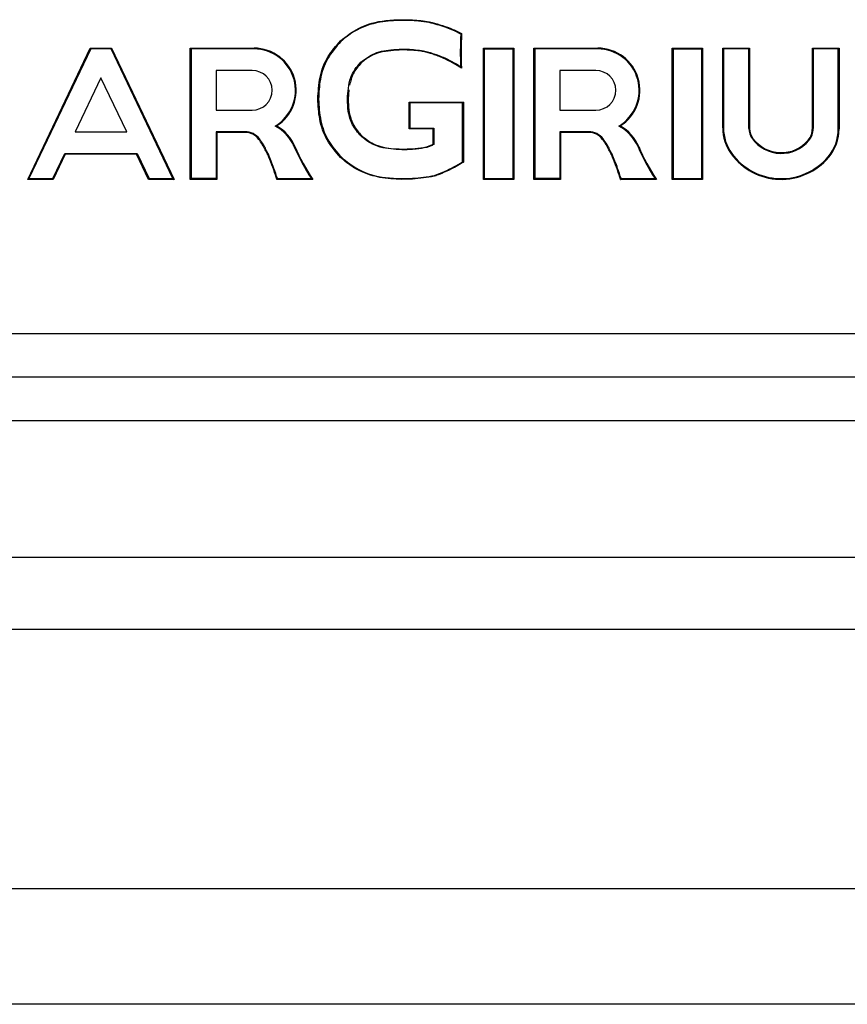
# Model space of a CAD drawing. Units: millimetres. Extents: x 7 to 286, y 8 to 196.
# Drawn here: x 190 to 193, y 116 to 120 of the extents above; entities that cross this region are included whole.
import ezdxf

# ---------------------------------------------------------------- set-up
doc = ezdxf.new("R2010")
doc.units = ezdxf.units.MM

msp = doc.modelspace()

# ---------------------------------------------------------------- linework, layer by layer
at = {"color": 7, "linetype": 'Continuous', "lineweight": 25}
for p, q in [((191.3877, 119.5849), (191.3684, 119.5947)), ((191.3695, 119.597), (191.3903, 119.5864)), ((189.885, 119.081), (190.102, 119.536)), ((190.1035, 119.5335), (189.8889, 119.0835)), ((190.102, 119.536), (190.1759, 119.536)), ((190.102, 119.536), (190.1035, 119.5335)), ((190.1743, 119.5335), (190.1035, 119.5335)), ((190.1759, 119.536), (190.1743, 119.5335)), ((190.3889, 119.0835), (190.1743, 119.5335)), ((190.1759, 119.536), (190.3929, 119.081)), ((190.4489, 119.536), (190.6702, 119.536)), ((190.4489, 119.536), (190.4514, 119.5335)), ((190.4489, 119.081), (190.4489, 119.536)), ((190.6702, 119.5335), (190.4514, 119.5335)), ((190.4514, 119.5335), (190.4514, 119.0835)), ((190.6702, 119.536), (190.6702, 119.5335)), ((191.4664, 119.081), (191.4664, 119.536)), ((191.4664, 119.536), (191.4689, 119.5335)), ((191.4664, 119.536), (191.5714, 119.536)), ((191.4689, 119.5335), (191.4689, 119.0835)), ((191.4689, 119.5335), (191.5689, 119.5335)), ((191.5689, 119.5335), (191.5714, 119.536)), ((191.5689, 119.0835), (191.5689, 119.5335)), ((191.5714, 119.536), (191.5714, 119.081)), ((191.6414, 119.081), (191.6414, 119.536)), ((191.6414, 119.536), (191.6439, 119.5335)), ((191.6414, 119.536), (191.8627, 119.536)), ((191.8627, 119.5335), (191.6439, 119.5335)), ((191.6439, 119.5335), (191.6439, 119.0835)), ((191.8627, 119.536), (191.8627, 119.5335)), ((192.1214, 119.081), (192.1214, 119.536)), ((192.1214, 119.536), (192.1239, 119.5335)), ((192.1214, 119.536), (192.2264, 119.536)), ((192.1239, 119.5335), (192.2239, 119.5335)), ((192.1239, 119.5335), (192.1239, 119.0835)), ((192.2239, 119.5335), (192.2264, 119.536)), ((192.2239, 119.0835), (192.2239, 119.5335)), ((192.2264, 119.536), (192.2264, 119.081)), ((192.2964, 119.2592), (192.2964, 119.536)), ((192.2964, 119.536), (192.2989, 119.5335)), ((192.2964, 119.536), (192.3889, 119.536)), ((192.3864, 119.5335), (192.2989, 119.5335)), ((192.2989, 119.5335), (192.2989, 119.2592)), ((192.3889, 119.536), (192.3864, 119.5335)), ((192.3864, 119.2574), (192.3864, 119.5335)), ((192.3889, 119.536), (192.3889, 119.2575)), ((192.6073, 119.2574), (192.6073, 119.536)), ((192.6098, 119.5335), (192.6073, 119.536)), ((192.6073, 119.536), (192.6998, 119.536)), ((192.6098, 119.5335), (192.6098, 119.2574)), ((192.6973, 119.5335), (192.6098, 119.5335)), ((192.6973, 119.5335), (192.6998, 119.536)), ((192.6973, 119.2558), (192.6973, 119.5335)), ((192.6998, 119.536), (192.6998, 119.2558)), ((190.6639, 119.4585), (190.5389, 119.4585)), ((190.5389, 119.4585), (190.5389, 119.321)), ((191.8564, 119.4585), (191.7314, 119.4585)), ((191.7314, 119.4585), (191.7314, 119.321)), ((190.1389, 119.4335), (190.0495, 119.246)), ((190.2284, 119.246), (190.1389, 119.4335)), ((190.999, 119.3909), (190.9964, 119.3594)), ((190.8914, 119.3594), (190.8939, 119.3594)), ((190.5389, 119.321), (190.6639, 119.321)), ((191.2082, 119.3485), (191.3964, 119.3485)), ((191.2082, 119.3485), (191.2107, 119.346)), ((191.2082, 119.256), (191.2082, 119.3485)), ((191.2107, 119.346), (191.2107, 119.2585)), ((191.3939, 119.346), (191.2107, 119.346)), ((191.3964, 119.3485), (191.3939, 119.346)), ((191.3939, 119.142), (191.3939, 119.346)), ((191.3964, 119.3485), (191.3964, 119.1406)), ((191.7314, 119.321), (191.8564, 119.321)), ((191.2107, 119.2585), (191.2082, 119.256)), ((191.2914, 119.256), (191.2082, 119.256)), ((191.2107, 119.2585), (191.2939, 119.2585)), ((191.2939, 119.2585), (191.2914, 119.256)), ((191.2914, 119.2031), (191.2914, 119.256)), ((191.2939, 119.2585), (191.2939, 119.2015)), ((192.2964, 119.2592), (192.2989, 119.2592)), ((192.6098, 119.2574), (192.6073, 119.2574)), ((192.6973, 119.2558), (192.6998, 119.2558)), ((190.0495, 119.246), (190.2284, 119.246)), ((190.5389, 119.246), (190.5389, 119.0835)), ((190.6388, 119.246), (190.5389, 119.246)), ((190.5389, 119.246), (190.5414, 119.2435)), ((190.5414, 119.2435), (190.5414, 119.081)), ((190.6388, 119.2435), (190.5414, 119.2435)), ((190.6388, 119.246), (190.6388, 119.2435)), ((190.687, 119.2197), (190.6889, 119.2212)), ((191.8313, 119.246), (191.7314, 119.246)), ((191.7314, 119.246), (191.7314, 119.0835)), ((191.7314, 119.246), (191.7339, 119.2435)), ((191.8313, 119.2435), (191.7339, 119.2435)), ((191.7339, 119.2435), (191.7339, 119.081)), ((191.8313, 119.246), (191.8313, 119.2435)), ((191.8795, 119.2197), (191.8814, 119.2212)), ((191.1825, 119.1835), (191.1825, 119.186)), ((189.972, 119.0835), (190.0138, 119.171)), ((190.0153, 119.1685), (189.9736, 119.081)), ((190.0138, 119.171), (190.2641, 119.171)), ((190.0138, 119.171), (190.0153, 119.1685)), ((190.2625, 119.1685), (190.0153, 119.1685)), ((190.2641, 119.171), (190.2625, 119.1685)), ((190.3043, 119.081), (190.2625, 119.1685)), ((190.2641, 119.171), (190.3058, 119.0835)), ((189.885, 119.081), (189.8889, 119.0835)), ((189.9736, 119.081), (189.885, 119.081)), ((189.8889, 119.0835), (189.972, 119.0835)), ((189.9736, 119.081), (189.972, 119.0835)), ((190.3058, 119.0835), (190.3043, 119.081)), ((190.3929, 119.081), (190.3043, 119.081)), ((190.3058, 119.0835), (190.3889, 119.0835)), ((190.3889, 119.0835), (190.3929, 119.081)), ((190.4514, 119.0835), (190.4489, 119.081)), ((190.5414, 119.081), (190.4489, 119.081)), ((190.5389, 119.0835), (190.4514, 119.0835)), ((190.5389, 119.0835), (190.5414, 119.081)), ((190.8736, 119.081), (190.7496, 119.081)), ((190.7514, 119.0835), (190.8689, 119.0835)), ((191.1825, 119.081), (191.1825, 119.0835)), ((191.4664, 119.081), (191.4689, 119.0835)), ((191.5714, 119.081), (191.4664, 119.081)), ((191.4689, 119.0835), (191.5689, 119.0835)), ((191.5689, 119.0835), (191.5714, 119.081)), ((191.6439, 119.0835), (191.6414, 119.081)), ((191.7339, 119.081), (191.6414, 119.081)), ((191.7314, 119.0835), (191.6439, 119.0835)), ((191.7314, 119.0835), (191.7339, 119.081)), ((192.0661, 119.081), (191.9421, 119.081)), ((191.9439, 119.0835), (192.0614, 119.0835)), ((192.1214, 119.081), (192.1239, 119.0835)), ((192.2264, 119.081), (192.1214, 119.081)), ((192.1239, 119.0835), (192.2239, 119.0835)), ((192.2239, 119.0835), (192.2264, 119.081)), ((193.2373, 118.5449), (189.0265, 118.5449)), ((193.2373, 118.3949), (189.0265, 118.3949)), ((189.0265, 118.2449), (193.2373, 118.2449)), ((196.0069, 117.7699), (186.2569, 117.7699)), ((196.0069, 117.5199), (186.2569, 117.5199)), ((198.7457, 116.6206), (91.4957, 116.6206)), ((198.7457, 116.2206), (91.4957, 116.2206))]:
    msp.add_line(p, q, dxfattribs=at)
at = {"color": 7, "linetype": 'Continuous', "lineweight": 25, "flags": 128}
for points in [[(191.1823, 119.6346), (191.1823, 119.6341), (191.1823, 119.6337), (191.1823, 119.6332), (191.1823, 119.6328), (191.1823, 119.6325), (191.1823, 119.6323), (191.1823, 119.6322), (191.1823, 119.6321)], [(190.9697, 119.5611), (190.97, 119.5607), (190.9704, 119.5604), (190.9707, 119.5601), (190.9709, 119.5598), (190.9711, 119.5596), (190.9713, 119.5594), (190.9714, 119.5593), (190.9714, 119.5593)], [(192.3889, 119.2575), (192.3884, 119.2575), (192.3879, 119.2575), (192.3875, 119.2574), (192.3871, 119.2574), (192.3868, 119.2574), (192.3866, 119.2574), (192.3864, 119.2574), (192.3864, 119.2574)], [(190.8121, 119.1945), (190.8117, 119.1943), (190.8113, 119.1941), (190.8109, 119.194), (190.8105, 119.1938), (190.8102, 119.1937), (190.81, 119.1936), (190.8099, 119.1935), (190.8099, 119.1935)], [(192.3256, 119.1694), (192.326, 119.1696), (192.3264, 119.1699), (192.3267, 119.1702), (192.327, 119.1704), (192.3273, 119.1706), (192.3275, 119.1707), (192.3276, 119.1708), (192.3276, 119.1708)]]:
    msp.add_lwpolyline(points, dxfattribs=at)
at = {"color": 7, "linetype": 'Continuous', "lineweight": 25}
for centre, radius, start, end in [((191.6885, 119.5349), 0.4203, 167.3602, 167.7013), ((192.4456, 119.5217), 1.0598, 176.5795, 182.7428), ((192.4456, 119.5217), 1.0573, 176.4906, 183.0096), ((190.6702, 119.3897), 0.1462, 302.2766, 90), ((190.6702, 119.3897), 0.1437, 300.5856, 90), ((190.6403, 119.5341), 0.543, 359.5267, 359.7906), ((189.9825, 119.7567), 1.2961, 349.6551, 349.7657), ((191.8627, 119.3897), 0.1462, 302.2766, 90), ((191.8627, 119.3897), 0.1437, 300.5856, 90), ((191.1152, 119.5975), 0.2321, 335.5004, 336.1174), ((191.1465, 119.1008), 0.439, 56.3477, 65.8074), ((191.1465, 119.1008), 0.4415, 56.9892, 65.8074), ((190.6639, 119.3897), 0.0688, 270, 90), ((191.3851, 119.8193), 0.4789, 223.9579, 224.257), ((191.8564, 119.3897), 0.0688, 270, 90), ((190.672, 119.1337), 0.1503, 23.455, 61.6564), ((190.672, 119.1337), 0.1528, 23.455, 60.0385), ((191.8645, 119.1337), 0.1503, 23.455, 61.6564), ((191.8645, 119.1337), 0.1528, 23.455, 60.0385), ((192.4489, 119.2592), 0.1525, 180, 216.0806), ((192.4489, 119.2592), 0.15, 180, 216.0806), ((192.4489, 119.2592), 0.0625, 181.6093, 217.067), ((192.4489, 119.2592), 0.06, 181.6093, 217.067), ((192.5473, 119.2558), 0.06, 320.0338, 1.5107), ((192.5473, 119.2558), 0.0625, 320.0338, 1.4503), ((192.5473, 119.2558), 0.15, 320.0338, 0), ((192.5473, 119.2558), 0.1525, 320.0338, 0), ((190.6388, 119.1829), 0.0631, 37.4073, 90), ((190.6388, 119.1829), 0.0606, 37.4073, 90), ((191.8313, 119.1829), 0.0631, 37.4073, 90), ((191.8313, 119.1829), 0.0606, 37.4073, 90), ((192.4476, 119.1591), 0.0791, 126.134, 127.9471), ((192.4994, 119.296), 0.125, 216.5739, 320.0338), ((192.4994, 119.296), 0.1225, 216.5639, 320.0338), ((191.4979, 119.492), 0.75, 203.455, 213.0079), ((191.4979, 119.492), 0.7475, 203.455, 213.3616), ((192.1686, 118.8134), 0.4149, 113.2686, 113.614), ((192.6904, 119.492), 0.75, 203.455, 213.0079), ((192.6904, 119.492), 0.7475, 203.455, 213.3616), ((193.566, 120.3775), 1.514, 230.0228, 230.1175), ((190.7266, 119.1493), 0.0197, 110.0477, 117.3137), ((190.9973, 119.1326), 0.0363, 134.0382, 137.981), ((191.9188, 119.1499), 0.019, 109.9054, 117.4559), ((192.4994, 119.296), 0.215, 216.0806, 320.0338), ((192.4994, 119.296), 0.2125, 216.0806, 320.0338), ((193.1273, 119.7121), 0.7223, 229.9162, 230.1145)]:
    msp.add_arc(centre, radius, start, end, dxfattribs=at)
for points, knots in [([(190.9697, 119.5611), (190.99, 119.5769), (191.0362, 119.613), (191.1128, 119.6325), (191.1638, 119.6341), (191.1823, 119.6346)], [0, 0, 0, 0, 0.333399, 0.759078, 1, 1, 1, 1]), ([(191.1823, 119.6321), (191.1572, 119.6311), (191.0997, 119.6288), (191.0252, 119.6035), (190.9857, 119.571), (190.9714, 119.5593)], [0, 0, 0, 0, 0.330054, 0.75748, 1, 1, 1, 1]), ([(191.1823, 119.6346), (191.1949, 119.6346), (191.2172, 119.6346), (191.2494, 119.6317), (191.2687, 119.6285), (191.2784, 119.6269)], [0, 0, 0, 0, 0.390562, 0.694252, 1, 1, 1, 1]), ([(191.2779, 119.6244), (191.2655, 119.6264), (191.2436, 119.63), (191.2116, 119.6323), (191.1921, 119.6322), (191.1823, 119.6321)], [0, 0, 0, 0, 0.390807, 0.694765, 1, 1, 1, 1]), ([(191.3684, 119.5947), (191.3569, 119.5995), (191.3364, 119.6081), (191.3061, 119.6177), (191.2873, 119.6222), (191.2779, 119.6244)], [0, 0, 0, 0, 0.393409, 0.696141, 1, 1, 1, 1]), ([(191.2784, 119.6269), (191.2907, 119.6239), (191.3151, 119.6179), (191.3454, 119.6074), (191.3632, 119.5997), (191.3695, 119.597)], [0, 0, 0, 0, 0.393253, 0.786566, 1, 1, 1, 1]), ([(191.3695, 119.597), (191.3694, 119.5967), (191.3692, 119.5963), (191.3689, 119.5957), (191.3686, 119.5952), (191.3684, 119.5948), (191.3684, 119.5947), (191.3684, 119.5947)], [0, 0, 0, 0, 0.190268, 0.35627, 0.571376, 0.785292, 1, 1, 1, 1]), ([(190.8914, 119.3594), (190.8929, 119.3848), (190.8957, 119.4358), (190.922, 119.5071), (190.9544, 119.5437), (190.9697, 119.5611)], [0, 0, 0, 0, 0.3434, 0.688434, 1, 1, 1, 1]), ([(190.9714, 119.5593), (190.9547, 119.54), (190.9213, 119.5015), (190.8975, 119.4301), (190.8951, 119.3821), (190.8939, 119.3594)], [0, 0, 0, 0, 0.345271, 0.690279, 1, 1, 1, 1]), ([(191.3903, 119.5864), (191.3902, 119.5864), (191.3899, 119.5862), (191.3893, 119.5859), (191.3886, 119.5855), (191.3881, 119.5852), (191.3878, 119.585), (191.3877, 119.585), (191.3877, 119.5849)], [0, 0, 0, 0, 0.038023, 0.264379, 0.475541, 0.657026, 0.82941, 1, 1, 1, 1]), ([(191.0404, 119.4869), (191.0537, 119.4969), (191.0844, 119.5203), (191.1361, 119.531), (191.1705, 119.5318), (191.1833, 119.5321)], [0, 0, 0, 0, 0.323174, 0.750123, 1, 1, 1, 1]), ([(191.1833, 119.5296), (191.1575, 119.5284), (191.1196, 119.5267), (191.0716, 119.5087), (191.0521, 119.4931), (191.0421, 119.4851)], [0, 0, 0, 0, 0.508104, 0.747447, 1, 1, 1, 1]), ([(191.1833, 119.5321), (191.1895, 119.5322), (191.2051, 119.5323), (191.2302, 119.5308), (191.2487, 119.5278), (191.258, 119.5264)], [0, 0, 0, 0, 0.249813, 0.623816, 1, 1, 1, 1]), ([(191.2576, 119.5239), (191.2514, 119.5249), (191.2389, 119.527), (191.2142, 119.5295), (191.1956, 119.5296), (191.1833, 119.5296)], [0, 0, 0, 0, 0.252972, 0.505977, 1, 1, 1, 1]), ([(191.258, 119.5264), (191.2641, 119.5249), (191.2763, 119.522), (191.2996, 119.515), (191.3164, 119.508), (191.3274, 119.5035)], [0, 0, 0, 0, 0.256271, 0.51254, 1, 1, 1, 1]), ([(191.3264, 119.5012), (191.3206, 119.5037), (191.309, 119.5087), (191.2862, 119.5167), (191.2688, 119.5211), (191.2576, 119.5239)], [0, 0, 0, 0, 0.260302, 0.520598, 1, 1, 1, 1]), ([(190.9939, 119.3594), (190.9956, 119.385), (190.998, 119.421), (191.019, 119.4632), (191.0332, 119.4789), (191.0404, 119.4869)], [0, 0, 0, 0, 0.546209, 0.767707, 1, 1, 1, 1]), ([(191.0421, 119.4851), (191.0317, 119.473), (191.012, 119.4504), (191.005, 119.4214), (191.0017, 119.4078)], [0, 0, 0, 0, 0.533139, 1, 1, 1, 1]), ([(191.387, 119.471), (191.387, 119.471), (191.387, 119.471), (191.3872, 119.4707), (191.3876, 119.47), (191.3884, 119.4686), (191.3892, 119.4672), (191.3897, 119.4662), (191.3898, 119.4662)], [0, 0, 0, 0, 0.0639367, 0.1421764, 0.2674691, 0.510986, 0.9729936, 1, 1, 1, 1]), ([(190.9703, 119.1569), (190.9535, 119.1764), (190.9197, 119.2152), (190.8952, 119.2875), (190.8926, 119.3362), (190.8914, 119.3594)], [0, 0, 0, 0, 0.343899, 0.687634, 1, 1, 1, 1]), ([(190.8939, 119.3594), (190.8954, 119.3343), (190.8982, 119.2838), (190.9244, 119.2129), (190.9566, 119.1763), (190.9721, 119.1587)], [0, 0, 0, 0, 0.341346, 0.684258, 1, 1, 1, 1]), ([(191.0414, 119.2307), (191.0307, 119.2434), (191.0092, 119.2687), (190.9958, 119.315), (190.9945, 119.3454), (190.9939, 119.3594)], [0, 0, 0, 0, 0.350349, 0.701074, 1, 1, 1, 1]), ([(190.9964, 119.3594), (190.9969, 119.3467), (190.9982, 119.3152), (191.0114, 119.2692), (191.0335, 119.2437), (191.0432, 119.2325)], [0, 0, 0, 0, 0.275742, 0.68326, 1, 1, 1, 1]), ([(190.7175, 119.1668), (190.7147, 119.1725), (190.7089, 119.1845), (190.6991, 119.2024), (190.691, 119.2139), (190.687, 119.2197)], [0, 0, 0, 0, 0.310516, 0.654284, 1, 1, 1, 1]), ([(190.7198, 119.1678), (190.7171, 119.1734), (190.7116, 119.1846), (190.7017, 119.2028), (190.6936, 119.2146), (190.6889, 119.2212)], [0, 0, 0, 0, 0.303482, 0.607018, 1, 1, 1, 1]), ([(191.1825, 119.1835), (191.1571, 119.1849), (191.1193, 119.1871), (191.0714, 119.206), (191.0516, 119.2223), (191.0414, 119.2307)], [0, 0, 0, 0, 0.496949, 0.741457, 1, 1, 1, 1]), ([(191.0432, 119.2325), (191.0564, 119.2222), (191.0866, 119.1986), (191.1371, 119.1875), (191.1704, 119.1864), (191.1825, 119.186)], [0, 0, 0, 0, 0.331793, 0.758096, 1, 1, 1, 1]), ([(191.91, 119.1668), (191.9073, 119.1725), (191.9014, 119.1845), (191.8916, 119.2024), (191.8835, 119.2139), (191.8795, 119.2197)], [0, 0, 0, 0, 0.310545, 0.654316, 1, 1, 1, 1]), ([(191.9123, 119.1678), (191.9096, 119.1734), (191.9041, 119.1846), (191.8942, 119.2028), (191.8861, 119.2146), (191.8814, 119.2212)], [0, 0, 0, 0, 0.303511, 0.607049, 1, 1, 1, 1]), ([(191.1825, 119.186), (191.1951, 119.1863), (191.2202, 119.1868), (191.2489, 119.1902), (191.265, 119.1931), (191.2686, 119.1937)], [0, 0, 0, 0, 0.4359437, 0.8718887, 1, 1, 1, 1]), ([(191.2693, 119.1913), (191.2569, 119.1893), (191.2364, 119.186), (191.2074, 119.1839), (191.1908, 119.1836), (191.1825, 119.1835)], [0, 0, 0, 0, 0.430125, 0.714677, 1, 1, 1, 1]), ([(191.2686, 119.1937), (191.2688, 119.1938), (191.2729, 119.1953), (191.279, 119.1977), (191.2864, 119.2009), (191.2899, 119.2024), (191.2914, 119.2031)], [0, 0, 0, 0, 0.028535, 0.527513, 0.799753, 1, 1, 1, 1]), ([(191.2693, 119.1913), (191.2693, 119.1913), (191.2693, 119.1914), (191.2691, 119.1918), (191.269, 119.1924), (191.2688, 119.193), (191.2687, 119.1934), (191.2686, 119.1936), (191.2686, 119.1937)], [0, 0, 0, 0, 0.214139, 0.42735, 0.641492, 0.856213, 0.903178, 1, 1, 1, 1]), ([(191.2939, 119.2015), (191.2919, 119.2006), (191.2878, 119.1988), (191.2797, 119.1953), (191.2734, 119.1929), (191.2693, 119.1913)], [0, 0, 0, 0, 0.250195, 0.500507, 1, 1, 1, 1]), ([(191.2939, 119.2015), (191.2939, 119.2015), (191.2939, 119.2015), (191.2935, 119.2018), (191.293, 119.2021), (191.2924, 119.2025), (191.2918, 119.2029), (191.2915, 119.2031), (191.2914, 119.2031)], [0, 0, 0, 0, 0.172765, 0.345862, 0.528534, 0.73873, 0.961659, 1, 1, 1, 1]), ([(190.7496, 119.081), (190.7479, 119.0861), (190.7422, 119.1032), (190.732, 119.132), (190.7224, 119.1552), (190.7175, 119.1668)], [0, 0, 0, 0, 0.177872, 0.588885, 1, 1, 1, 1]), ([(190.7514, 119.0835), (190.7474, 119.0953), (190.7406, 119.1155), (190.7301, 119.1436), (190.7232, 119.1597), (190.7198, 119.1678)], [0, 0, 0, 0, 0.416344, 0.708037, 1, 1, 1, 1]), ([(191.1825, 119.081), (191.1571, 119.0822), (191.0993, 119.085), (191.0244, 119.1115), (190.9849, 119.1447), (190.9703, 119.1569)], [0, 0, 0, 0, 0.3300655, 0.7536545, 1, 1, 1, 1]), ([(190.9721, 119.1587), (190.9919, 119.1428), (191.037, 119.1067), (191.113, 119.0861), (191.1637, 119.0842), (191.1825, 119.0835)], [0, 0, 0, 0, 0.331983, 0.753368, 1, 1, 1, 1]), ([(191.9421, 119.081), (191.9404, 119.0861), (191.9347, 119.1032), (191.9245, 119.132), (191.9149, 119.1552), (191.91, 119.1668)], [0, 0, 0, 0, 0.177875, 0.588894, 1, 1, 1, 1]), ([(191.9439, 119.0835), (191.9399, 119.0953), (191.9331, 119.1155), (191.9226, 119.1436), (191.9157, 119.1597), (191.9123, 119.1678)], [0, 0, 0, 0, 0.41635, 0.708033, 1, 1, 1, 1]), ([(191.2961, 119.0946), (191.3078, 119.0991), (191.3306, 119.1077), (191.3633, 119.1237), (191.3837, 119.1359), (191.3939, 119.142)], [0, 0, 0, 0, 0.344685, 0.671495, 1, 1, 1, 1]), ([(191.3964, 119.1406), (191.3956, 119.1401), (191.3798, 119.1301), (191.3523, 119.115), (191.3193, 119.1005), (191.3022, 119.0942), (191.2968, 119.0922)], [0, 0, 0, 0, 0.026894, 0.50535, 0.845218, 1, 1, 1, 1]), ([(191.3964, 119.1406), (191.3964, 119.1406), (191.3961, 119.1408), (191.3956, 119.1411), (191.3949, 119.1415), (191.3944, 119.1418), (191.394, 119.142), (191.394, 119.142), (191.3939, 119.142)], [0, 0, 0, 0, 0.040681, 0.23257, 0.446199, 0.636872, 0.817906, 1, 1, 1, 1]), ([(190.7496, 119.081), (190.7497, 119.081), (190.7499, 119.0814), (190.7503, 119.0819), (190.7508, 119.0826), (190.7512, 119.0831), (190.7514, 119.0834), (190.7514, 119.0835), (190.7514, 119.0835)], [0, 0, 0, 0, 0.036798, 0.285342, 0.493952, 0.669992, 0.835605, 1, 1, 1, 1]), ([(190.8736, 119.081), (190.8735, 119.081), (190.8727, 119.0815), (190.8713, 119.0822), (190.8699, 119.0829), (190.8693, 119.0833), (190.869, 119.0835), (190.869, 119.0835), (190.8689, 119.0835)], [0, 0, 0, 0, 0.027685, 0.460885, 0.713433, 0.846227, 0.931109, 1, 1, 1, 1]), ([(191.1825, 119.0835), (191.195, 119.0837), (191.2203, 119.0842), (191.2583, 119.0878), (191.2835, 119.0924), (191.2961, 119.0946)], [0, 0, 0, 0, 0.328145, 0.663283, 1, 1, 1, 1]), ([(191.2968, 119.0922), (191.2961, 119.0921), (191.2832, 119.0895), (191.2577, 119.0854), (191.2202, 119.0816), (191.1951, 119.0812), (191.1825, 119.081)], [0, 0, 0, 0, 0.016947, 0.344658, 0.672332, 1, 1, 1, 1]), ([(191.2968, 119.0922), (191.2967, 119.0924), (191.2967, 119.0925), (191.2966, 119.093), (191.2964, 119.0935), (191.2962, 119.0941), (191.2961, 119.0946), (191.2961, 119.0946), (191.2961, 119.0946)], [0, 0, 0, 0, 0.108155, 0.143177, 0.357947, 0.572344, 0.785724, 1, 1, 1, 1]), ([(191.9421, 119.081), (191.9422, 119.081), (191.9424, 119.0814), (191.9428, 119.0819), (191.9433, 119.0826), (191.9437, 119.0831), (191.9439, 119.0834), (191.9439, 119.0835), (191.9439, 119.0835)], [0, 0, 0, 0, 0.03729, 0.285306, 0.493882, 0.669893, 0.835722, 1, 1, 1, 1]), ([(192.0661, 119.081), (192.066, 119.081), (192.0652, 119.0815), (192.0638, 119.0822), (192.0624, 119.0829), (192.0618, 119.0833), (192.0615, 119.0835), (192.0615, 119.0835), (192.0614, 119.0835)], [0, 0, 0, 0, 0.027685, 0.460885, 0.713433, 0.846227, 0.931109, 1, 1, 1, 1])]:
    msp.add_open_spline(points, degree=3, knots=knots, dxfattribs=at)

doc.saveas('drawing.dxf')
